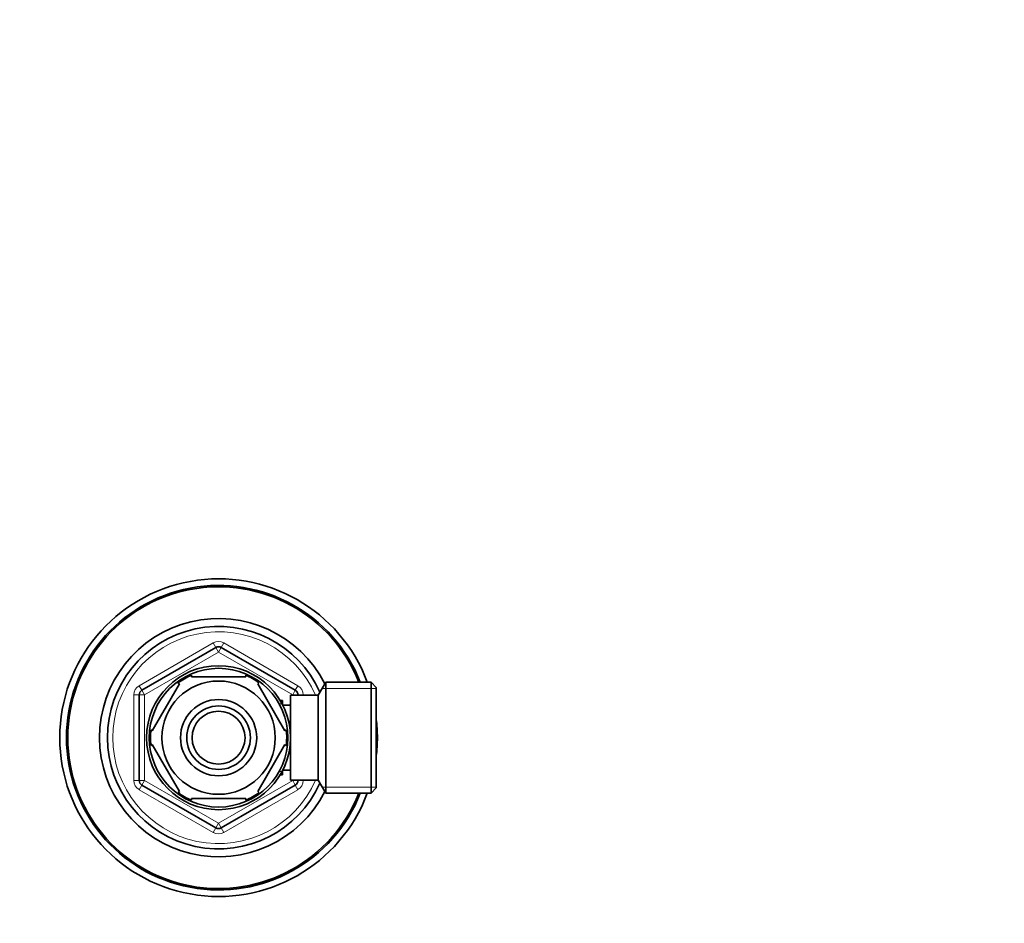
# Model space of a CAD drawing. Units: millimetres. Extents: x 0 to 744, y 0 to 1164.
# Drawn here: x 372 to 558, y 993 to 1164 of the extents above; entities that cross this region are included whole.
import ezdxf
from ezdxf import colors
from ezdxf.entities.mleader import LeaderData, LeaderLine
from ezdxf.math import Vec2, Vec3

# ---------------------------------------------------------------- set-up
doc = ezdxf.new("R2010")
doc.units = ezdxf.units.MM
doc.layers.add('DV2_Défaut', color=7, linetype='Continuous')
doc.layers.add('Défaut', color=7, linetype='Continuous')

# ---------------------------------------------------------------- blocks, each defined once
blk = doc.blocks.new('_DOT')
at = {"color": 0}
blk.add_line((0, 0), (-1, 0), dxfattribs=at)
at = {"color": 0, "const_width": 0.333}
blk.add_lwpolyline([(-0.1665, 0, 1), (0.1665, 0, 1)], format="xyb", close=True, dxfattribs=at)
blk = doc.blocks.new('SE1')
at = {"layer": 'DV2_Défaut', "color": 7, "linetype": 'Continuous', "lineweight": 18}
for p, q in [((394.64, 1038.3), (408.64, 1046.39)), ((408.64, 1046.39), (409.14, 1045.52)), ((409.64, 1044.65), (409.14, 1045.52)), ((409.64, 1044.65), (410.14, 1045.52)), ((410.64, 1046.39), (410.14, 1045.52)), ((410.64, 1046.39), (424.64, 1038.3)), ((409.64, 1044.65), (395.64, 1036.57)), ((423.64, 1036.57), (409.64, 1044.65)), ((394.64, 1038.3), (395.14, 1037.44)), ((424.64, 1038.3), (424.14, 1037.44)), ((393.64, 1020.41), (393.64, 1036.57)), ((393.64, 1036.57), (394.64, 1036.57)), ((395.64, 1036.57), (394.64, 1036.57)), ((395.64, 1036.57), (395.14, 1037.44)), ((395.64, 1036.57), (395.64, 1020.41)), ((423.64, 1036.57), (424.14, 1037.44)), ((423.64, 1036.49), (423.64, 1036.57)), ((423.64, 1036.57), (424.64, 1036.57)), ((424.64, 1036.57), (425.64, 1036.57)), ((425.64, 1036.57), (425.64, 1036.49)), ((439.44, 1037.8), (429.2, 1037.8)), ((421.74, 1034.87), (421.3, 1034.87)), ((421.74, 1022.1), (421.3, 1022.1)), ((393.64, 1020.41), (394.64, 1020.41)), ((394.64, 1020.41), (395.64, 1020.41)), ((395.14, 1019.54), (394.64, 1018.67)), ((395.14, 1019.54), (395.64, 1020.41)), ((395.64, 1020.41), (409.64, 1012.32)), ((409.64, 1012.32), (423.64, 1020.41)), ((423.64, 1020.41), (423.64, 1020.49)), ((424.64, 1020.41), (423.64, 1020.41)), ((424.14, 1019.54), (423.64, 1020.41)), ((424.14, 1019.54), (424.64, 1018.67)), ((424.64, 1020.41), (425.64, 1020.41)), ((425.64, 1020.49), (425.64, 1020.41)), ((408.64, 1010.59), (394.64, 1018.67)), ((424.64, 1018.67), (410.64, 1010.59)), ((439.44, 1019.17), (429.2, 1019.17)), ((409.14, 1011.46), (409.64, 1012.32)), ((410.14, 1011.46), (409.64, 1012.32)), ((409.14, 1011.46), (408.64, 1010.59)), ((410.14, 1011.46), (410.64, 1010.59))]:
    blk.add_line(p, q, dxfattribs=at)
at = {"layer": 'DV2_Défaut', "color": 7, "linetype": 'Continuous', "lineweight": 35}
for p, q in [((395.14, 1037.44), (409.14, 1045.52)), ((410.14, 1045.52), (424.14, 1037.44)), ((404.52, 1039.99), (404.52, 1040.3)), ((414.77, 1039.99), (404.52, 1039.99)), ((414.77, 1040.3), (414.77, 1039.99)), ((402.25, 1038.68), (397.12, 1029.8)), ((401.97, 1038.82), (402.25, 1038.68)), ((417.25, 1038.87), (417.04, 1038.68)), ((417.04, 1038.68), (422.17, 1029.8)), ((429.89, 1038.99), (428.44, 1036.49)), ((429.89, 1017.99), (429.89, 1038.99)), ((438.44, 1038.99), (429.89, 1038.99)), ((438.44, 1017.99), (438.44, 1038.99)), ((439.44, 1037.99), (438.44, 1038.99)), ((394.64, 1020.41), (394.64, 1036.57)), ((423.24, 1020.49), (423.24, 1036.49)), ((428.44, 1036.49), (423.24, 1036.49)), ((424.64, 1036.57), (424.64, 1036.49)), ((428.44, 1020.49), (428.44, 1036.49)), ((439.44, 1037.99), (439.44, 1018.99)), ((421.74, 1035.49), (421.3, 1035.49)), ((421.74, 1034.7), (421.74, 1035.49)), ((423.24, 1034.64), (421.77, 1034.64)), ((397.12, 1029.8), (396.86, 1029.95)), ((422.17, 1029.8), (422.43, 1029.99)), ((397.12, 1027.18), (396.86, 1027.02)), ((397.12, 1027.18), (402.25, 1018.3)), ((422.17, 1027.18), (417.04, 1018.3)), ((422.17, 1027.18), (422.42, 1026.94)), ((421.3, 1021.49), (421.74, 1021.49)), ((421.74, 1021.49), (421.74, 1022.28)), ((421.77, 1022.34), (423.24, 1022.34)), ((409.14, 1011.46), (395.14, 1019.54)), ((424.14, 1019.54), (410.14, 1011.46)), ((423.24, 1020.49), (428.44, 1020.49)), ((424.64, 1020.49), (424.64, 1020.41)), ((428.44, 1020.49), (429.89, 1017.99)), ((402, 1018.13), (402.25, 1018.3)), ((417.26, 1018.12), (417.04, 1018.3)), ((429.89, 1017.99), (438.44, 1017.99)), ((438.44, 1017.99), (439.44, 1018.99)), ((414.77, 1016.99), (404.52, 1016.99)), ((404.52, 1016.68), (404.52, 1016.99)), ((414.77, 1016.99), (414.77, 1016.68))]:
    blk.add_line(p, q, dxfattribs=at)
for radius in [13.6, 13.1, 10.7, 7.2, 6, 5]:
    blk.add_circle((409.64, 1028.49), radius, dxfattribs=at)
for centre, radius, start, end in [((409.64, 1028.49), 30, 20.4873, 339.5127), ((409.64, 1028.49), 28.75, 21.421, 338.579), ((409.64, 1028.49), 28.5, 21.6183, 338.3817), ((409.64, 1028.49), 22.5, 26.9183, 333.0817), ((409.64, 1028.49), 21, 24.2095, 335.7905), ((409.64, 1044.65), 1, 60, 120), ((409.64, 1028.49), 12.87, 113.4609, 126.5675), ((409.64, 1028.49), 12.87, 53.7651, 66.5379), ((395.64, 1036.57), 1, 120, 180), ((423.64, 1036.57), 1, 0, 60), ((409.64, 1028.49), 30, 0, 6.6196), ((409.64, 1028.49), 12.87, 173.4733, 186.5268), ((409.64, 1028.49), 12.87, 353.114, 6.6798), ((409.64, 1028.49), 30, 353.3804, 0), ((395.64, 1020.41), 1, 180, 240), ((423.64, 1020.41), 1, 300, 0), ((409.64, 1028.49), 12.87, 233.5898, 246.538), ((409.64, 1028.49), 12.87, 293.461, 306.2922), ((409.64, 1012.32), 1, 240, 300)]:
    blk.add_arc(centre, radius, start, end, dxfattribs=at)
at = {"layer": 'DV2_Défaut', "color": 7, "linetype": 'Continuous', "lineweight": 18}
for centre, radius, start, end in [((409.64, 1028.49), 20, 23.5782, 336.4218), ((409.64, 1044.65), 2, 60, 120), ((395.64, 1036.57), 2, 120, 180), ((423.64, 1036.57), 2, 0, 60), ((395.64, 1020.41), 2, 180, 240), ((423.64, 1020.41), 2, 300, 0), ((409.64, 1012.32), 2, 240, 300)]:
    blk.add_arc(centre, radius, start, end, dxfattribs=at)

msp = doc.modelspace()

# ---------------------------------------------------------------- block references
at = {"layer": 'Défaut'}
msp.add_blockref('SE1', (0, 0), dxfattribs=at)

# ---------------------------------------------------------------- leaders
at = {"layer": 'Défaut', "color": 7, "linetype": 'Continuous', "lineweight": 18}
ml = msp.add_multileader_mtext('Standard', dxfattribs=at)
ml.set_content('{\\pxsm0.9;\\fSolid Edge ISO|b1||i0||c0|p34;\\W1.;09/09/2019\\P}', color=256)
ml.set_leader_properties()
ml.set_arrow_properties(name='DOT')
ml.build(insert=Vec2(0, 0))
ml.multileader.update_dxf_attribs({"leader_type": 0, "dogleg_length": 0, "arrow_head_size": 12})
ctx = ml.context
ctx.base_point, ctx.char_height, ctx.arrow_head_size, ctx.landing_gap_size = Vec3(656.6, 1156.97), 12, 12, 4.2
notes = []
notes.append((ctx, [(0, (0, 0, 0), (0, 0), (1, 0), 1, [])]))
ctx.mtext.insert = Vec3(658.6, 1163.09)
for ctx, leaders in notes:
    for number, flags, end, landing, length, lines in leaders:
        leader = LeaderData()
        leader.index, (leader.has_last_leader_line, leader.has_dogleg_vector, leader.attachment_direction) = number, flags
        leader.last_leader_point, leader.dogleg_vector, leader.dogleg_length = Vec3(end), Vec3(landing), length
        for number, points, colour, breaks in lines:
            line = LeaderLine()
            line.index, line.vertices, line.color, line.breaks = number, Vec3.list(points), colors.encode_raw_color(colour), breaks
            leader.lines.append(line)
        ctx.leaders.append(leader)

doc.saveas('drawing.dxf')
